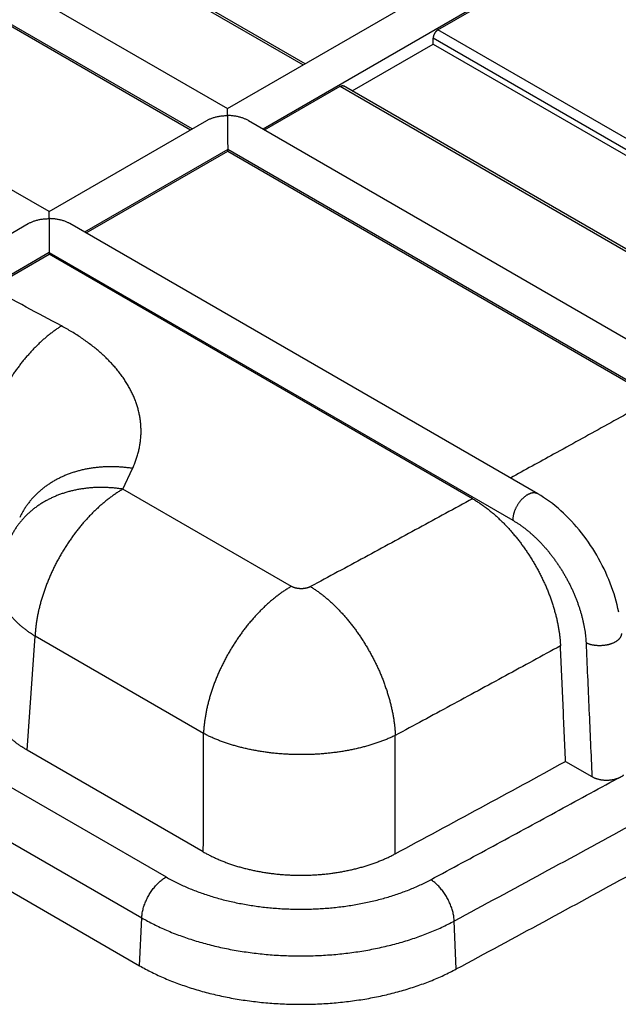
# Model space of a CAD drawing. Extents: x 2871 to 4715, y -883 to 421.
# Drawn here: x 4297 to 4383, y -31 to 111 of the extents above; entities that cross this region are included whole.
import ezdxf

# ---------------------------------------------------------------- set-up
doc = ezdxf.new("R2010")
doc.units = 0
doc.header["$LTSCALE"] = 2
doc.layers.add('06___PRT_ALL_SURFS', color=7, linetype='CONTINUOUS')
doc.layers.add('COVER_DXF_CONTINUOUS_LINE', color=7, linetype='CONTINUOUS')

msp = doc.modelspace()

# ---------------------------------------------------------------- linework, layer by layer
at = {"layer": '06___PRT_ALL_SURFS', "color": 7, "linetype": 'Continuous'}
for p, q in [((4326.873, 98.424), (4450.788, 169.966)), ((4453.824, 165.775), (4332.021, 95.452)), ((4357.307, 109.804), (4427.663, 150.424)), ((4311.345, 120.01), (4337.803, 104.734)), ((4321.752, 95.467), (4295.079, 110.866)), ((4295.081, 110.62), (4321.54, 95.345)), ((4388.753, 91.649), (4357.307, 109.804)), ((4356.612, 107.755), (4356.606, 108.575)), ((4388.046, 90.424), (4356.606, 108.575)), ((4344.884, 100.984), (4356.612, 107.755)), ((4356.612, 107.755), (4388.046, 89.608)), ((4332.235, 95.328), (4343.165, 101.639)), ((4343.165, 101.639), (4405.25, 65.794)), ((4301.064, 83.523), (4323.862, 96.686)), ((4326.899, 92.495), (4306.211, 80.551)), ((4306.425, 80.428), (4326.901, 92.249)), ((4326.901, 92.249), (4326.899, 92.495)), ((4394.517, 53.457), (4326.899, 92.495)), ((4326.901, 92.249), (4388.721, 56.558)), ((4282.446, 72.774), (4298.053, 81.785)), ((4301.09, 77.594), (4286.099, 68.939)), ((4292.64, 72.469), (4301.092, 77.348)), ((4301.09, 77.594), (4301.092, 77.348)), ((4301.09, 77.594), (4368.125, 38.893)), ((4362.31, 42.005), (4301.092, 77.348)), ((4311.753, 43.393), (4313.144, 46.391)), ((4336.111, 29.331), (4311.753, 43.393)), ((4297.877, 5.664), (4299.043, 22.127)), ((4323.401, 8.065), (4299.043, 22.127)), ((4323.375, -9.057), (4297.877, 5.664)), ((4375.765, 4.026), (4379.577, 1.826)), ((4291.771, 2.454), (4317.999, -12.688)), ((4288.24, -3.453), (4314.468, -18.595)), ((4287.934, -10.375), (4314.162, -25.518)), ((4314.162, -25.518), (4314.468, -18.595)), ((4359.958, -25.987), (4359.663, -19.058))]:
    msp.add_line(p, q, dxfattribs=at)
msp.add_lwpolyline([(4383.456, 25.616), (4383.345, 26.139), (4383.221, 26.664), (4383.085, 27.188), (4382.936, 27.713), (4382.775, 28.236), (4382.603, 28.759), (4382.418, 29.28), (4382.222, 29.799), (4382.015, 30.316), (4381.797, 30.83), (4381.568, 31.34), (4381.328, 31.847), (4381.078, 32.351), (4380.818, 32.849), (4380.549, 33.343), (4380.269, 33.832), (4379.98, 34.316), (4379.682, 34.793), (4379.375, 35.264), (4379.06, 35.728), (4378.735, 36.185), (4378.403, 36.635), (4378.062, 37.076), (4377.714, 37.509), (4377.358, 37.934), (4376.995, 38.349), (4376.625, 38.755), (4376.248, 39.15), (4375.864, 39.536), (4375.475, 39.91), (4375.079, 40.273), (4374.677, 40.625), (4374.27, 40.965), (4373.858, 41.292), (4373.442, 41.606), (4373.02, 41.906), (4372.595, 42.193), (4372.167, 42.465), (4371.746, 42.715)], dxfattribs=at)
for points, start_tangent, end_tangent in [([(4357.307, 109.804), (4357.256, 109.773), (4357.206, 109.737), (4357.156, 109.698), (4357.108, 109.655), (4357.06, 109.609), (4357.013, 109.56), (4356.969, 109.508), (4356.925, 109.453), (4356.884, 109.396), (4356.845, 109.336), (4356.808, 109.275), (4356.774, 109.212), (4356.743, 109.148), (4356.715, 109.084), (4356.689, 109.018), (4356.667, 108.953), (4356.648, 108.888), (4356.633, 108.823), (4356.621, 108.759), (4356.612, 108.696), (4356.607, 108.635), (4356.606, 108.575)], (-0.8660267, -0.4999978), (0.0075246, -0.9999717)), ([(4343.165, 101.639), (4343.215, 101.666), (4343.265, 101.689), (4343.315, 101.707), (4343.364, 101.721), (4343.412, 101.73), (4343.459, 101.734), (4343.504, 101.734), (4343.548, 101.729), (4343.59, 101.72), (4343.629, 101.706), (4343.666, 101.687)], (0.8660267, 0.4999978), (0.8660305, -0.4999912)), ([(4326.881, 97.405), (4326.88, 97.557), (4326.88, 97.699), (4326.879, 97.829), (4326.878, 97.946), (4326.878, 98.049), (4326.877, 98.141), (4326.877, 98.219), (4326.876, 98.283), (4326.875, 98.335), (4326.875, 98.375), (4326.874, 98.402), (4326.874, 98.418), (4326.873, 98.424)], (-0.0049779, 0.9999876), (-0.8409901, -0.5410505)), ([(4323.862, 96.686), (4323.873, 96.692), (4324.041, 96.783), (4324.222, 96.871), (4324.415, 96.955), (4324.621, 97.033), (4324.838, 97.106), (4325.065, 97.173), (4325.304, 97.232), (4325.552, 97.284), (4325.807, 97.327), (4326.068, 97.361), (4326.336, 97.385), (4326.608, 97.4), (4326.881, 97.405)], (0.8660122, 0.5000229), (0.9999986, -0.0016545)), ([(4329.888, 96.683), (4329.72, 96.775), (4329.54, 96.863), (4329.346, 96.948), (4329.141, 97.027), (4328.924, 97.101), (4328.696, 97.168), (4328.457, 97.228), (4328.21, 97.28), (4327.955, 97.324), (4327.693, 97.359), (4327.426, 97.384), (4327.153, 97.4), (4326.881, 97.405)], (-0.8660301, 0.4999918), (-0.9999986, 0.0016547)), ([(4326.881, 97.405), (4326.881, 97.243), (4326.882, 97.07), (4326.883, 96.891), (4326.883, 96.705), (4326.884, 96.515), (4326.884, 96.32), (4326.885, 96.122), (4326.886, 95.924), (4326.886, 95.725), (4326.887, 95.528), (4326.887, 95.332), (4326.888, 95.14), (4326.888, 94.951), (4326.889, 94.766), (4326.89, 94.586), (4326.89, 94.41), (4326.891, 94.24), (4326.891, 94.075), (4326.892, 93.916), (4326.893, 93.761), (4326.893, 93.612), (4326.894, 93.469), (4326.894, 93.33), (4326.895, 93.197), (4326.896, 93.068), (4326.896, 92.945), (4326.897, 92.826), (4326.898, 92.711), (4326.899, 92.601), (4326.899, 92.495)], (0.0049783, -0.9999876), (0.0073833, -0.9999727)), ([(4301.072, 82.504), (4301.071, 82.656), (4301.07, 82.798), (4301.07, 82.928), (4301.069, 83.045), (4301.069, 83.149), (4301.068, 83.24), (4301.067, 83.318), (4301.067, 83.382), (4301.066, 83.434), (4301.066, 83.474), (4301.065, 83.501), (4301.064, 83.518), (4301.064, 83.523)], (-0.004978, 0.9999876), (-0.8396064, -0.5431952)), ([(4298.053, 81.785), (4298.064, 81.791), (4298.232, 81.882), (4298.413, 81.97), (4298.606, 82.054), (4298.811, 82.132), (4299.028, 82.205), (4299.256, 82.272), (4299.495, 82.331), (4299.743, 82.383), (4299.998, 82.426), (4300.259, 82.46), (4300.527, 82.484), (4300.799, 82.499), (4301.072, 82.504)], (0.8660122, 0.5000229), (0.9999986, -0.0016545)), ([(4304.079, 81.782), (4303.911, 81.874), (4303.73, 81.963), (4303.537, 82.047), (4303.332, 82.126), (4303.115, 82.2), (4302.887, 82.267), (4302.648, 82.327), (4302.4, 82.38), (4302.145, 82.423), (4301.884, 82.458), (4301.616, 82.483), (4301.344, 82.499), (4301.072, 82.504)], (-0.8660301, 0.4999919), (-0.9999986, 0.0016546)), ([(4301.072, 82.504), (4301.072, 82.342), (4301.073, 82.169), (4301.073, 81.99), (4301.074, 81.805), (4301.074, 81.614), (4301.075, 81.419), (4301.076, 81.222), (4301.076, 81.023), (4301.077, 80.824), (4301.077, 80.627), (4301.078, 80.431), (4301.079, 80.239), (4301.079, 80.05), (4301.08, 79.865), (4301.08, 79.685), (4301.081, 79.509), (4301.082, 79.339), (4301.082, 79.174), (4301.083, 79.015), (4301.083, 78.86), (4301.084, 78.712), (4301.085, 78.568), (4301.085, 78.429), (4301.086, 78.296), (4301.086, 78.168), (4301.087, 78.044), (4301.088, 77.925), (4301.089, 77.81), (4301.089, 77.7), (4301.09, 77.594)], (0.0049786, -0.9999876), (0.0073839, -0.9999727)), ([(4302.857, 66.986), (4297.745, 69.725), (4292.64, 72.469)], (-0.8816991, 0.4718121), (-0.8805343, 0.4739824)), ([(4302.857, 66.986), (4302.425, 66.707), (4301.994, 66.411), (4301.563, 66.097), (4301.134, 65.766), (4300.708, 65.418), (4300.284, 65.054), (4299.863, 64.674), (4299.446, 64.278), (4299.033, 63.868), (4298.625, 63.443), (4298.223, 63.004), (4297.826, 62.552), (4297.435, 62.087), (4297.051, 61.609), (4296.675, 61.121), (4296.306, 60.621), (4295.945, 60.11), (4295.593, 59.59), (4295.25, 59.061), (4294.916, 58.524), (4294.592, 57.978), (4294.279, 57.426), (4293.976, 56.867), (4293.685, 56.302), (4293.404, 55.733), (4293.136, 55.159), (4292.88, 54.582), (4292.636, 54.001), (4292.405, 53.419), (4292.187, 52.835), (4291.982, 52.25), (4291.791, 51.666), (4291.613, 51.082), (4291.45, 50.5), (4291.301, 49.92), (4291.166, 49.343), (4291.046, 48.77), (4290.94, 48.201), (4290.85, 47.637), (4290.774, 47.079), (4290.713, 46.527), (4290.668, 45.983), (4290.638, 45.446)], (-0.8487988, -0.5287159), (-0.0424393, -0.999099)), ([(4313.144, 46.391), (4313.402, 46.981), (4313.63, 47.575), (4313.828, 48.173), (4313.995, 48.775), (4314.132, 49.379), (4314.237, 49.985), (4314.312, 50.592), (4314.357, 51.2), (4314.37, 51.809), (4314.352, 52.417), (4314.304, 53.025), (4314.224, 53.632), (4314.114, 54.238), (4313.973, 54.841), (4313.801, 55.441), (4313.599, 56.039), (4313.367, 56.632), (4313.105, 57.221), (4312.813, 57.806), (4312.491, 58.386), (4312.14, 58.96), (4311.76, 59.527), (4311.352, 60.088), (4310.915, 60.642), (4310.45, 61.188), (4309.957, 61.726), (4309.438, 62.256), (4308.891, 62.777), (4308.319, 63.288), (4307.72, 63.789), (4307.097, 64.28), (4306.448, 64.76), (4305.776, 65.229), (4305.079, 65.687), (4304.36, 66.133), (4303.619, 66.566), (4302.857, 66.986)], (0.4209728, 0.9070732), (-0.881699, 0.4718124)), ([(4388.721, 56.558), (4381.386, 52.492), (4374.035, 48.435), (4367.786, 45.001)], (-0.8740743, -0.4857923), (-0.8768514, -0.4807614)), ([(4313.144, 46.391), (4312.53, 46.477), (4311.917, 46.544), (4311.306, 46.593), (4310.696, 46.623), (4310.09, 46.635), (4309.488, 46.628), (4308.89, 46.602), (4308.298, 46.558), (4307.711, 46.495), (4307.131, 46.414), (4306.559, 46.315), (4305.995, 46.197), (4305.44, 46.061), (4304.895, 45.907), (4304.359, 45.736), (4303.835, 45.547), (4303.322, 45.341), (4302.822, 45.117), (4302.335, 44.877), (4301.861, 44.621), (4301.401, 44.348), (4300.955, 44.06), (4300.525, 43.756), (4300.111, 43.438), (4299.713, 43.104), (4299.331, 42.756), (4298.967, 42.395), (4298.62, 42.02), (4298.292, 41.632), (4297.982, 41.232), (4297.691, 40.82), (4297.419, 40.397), (4297.167, 39.963), (4296.935, 39.518), (4296.817, 39.271)], (-0.9882452, 0.1528773), (-0.4209743, -0.9070726)), ([(4311.753, 43.393), (4311.139, 43.479), (4310.526, 43.547), (4309.915, 43.595), (4309.305, 43.626), (4308.699, 43.637), (4308.097, 43.63), (4307.499, 43.605), (4306.906, 43.561), (4306.32, 43.498), (4305.74, 43.417), (4305.168, 43.317), (4304.604, 43.199), (4304.049, 43.064), (4303.503, 42.91), (4302.968, 42.738), (4302.444, 42.549), (4301.931, 42.343), (4301.431, 42.12), (4300.943, 41.88), (4300.469, 41.623), (4300.009, 41.351), (4299.564, 41.063), (4299.134, 40.759), (4298.72, 40.44), (4298.321, 40.107), (4297.94, 39.759), (4297.576, 39.397), (4297.229, 39.023), (4296.901, 38.635), (4296.591, 38.235), (4296.3, 37.823), (4296.028, 37.4), (4295.776, 36.965), (4295.544, 36.521), (4295.426, 36.274)], (-0.9882452, 0.1528773), (-0.4209738, -0.9070728)), ([(4311.753, 43.393), (4311.304, 43.125), (4310.855, 42.838), (4310.407, 42.534), (4309.961, 42.213), (4309.517, 41.874), (4309.076, 41.519), (4308.639, 41.149), (4308.205, 40.762), (4307.776, 40.361), (4307.351, 39.945), (4306.932, 39.515), (4306.52, 39.072), (4306.113, 38.616), (4305.714, 38.147), (4305.322, 37.667), (4304.938, 37.175), (4304.563, 36.673), (4304.197, 36.161), (4303.84, 35.639), (4303.493, 35.109), (4303.156, 34.571), (4302.83, 34.025), (4302.515, 33.473), (4302.212, 32.915), (4301.92, 32.352), (4301.641, 31.784), (4301.375, 31.212), (4301.121, 30.637), (4300.881, 30.06), (4300.654, 29.481), (4300.441, 28.901), (4300.242, 28.321), (4300.057, 27.741), (4299.887, 27.163), (4299.732, 26.586), (4299.592, 26.012), (4299.467, 25.442), (4299.357, 24.875), (4299.263, 24.313), (4299.184, 23.757), (4299.121, 23.206), (4299.074, 22.663), (4299.043, 22.127)], (-0.8660267, -0.4999978), (-0.0441839, -0.9990234)), ([(4371.746, 42.715), (4371.705, 42.738), (4371.619, 42.777), (4371.53, 42.809), (4371.437, 42.832), (4371.34, 42.848), (4371.24, 42.855), (4371.137, 42.855), (4371.031, 42.846), (4370.923, 42.83), (4370.814, 42.805), (4370.702, 42.773), (4370.589, 42.733), (4370.475, 42.685), (4370.361, 42.63), (4370.246, 42.567), (4370.131, 42.497), (4370.017, 42.42), (4369.903, 42.336), (4369.79, 42.246), (4369.679, 42.15), (4369.569, 42.048), (4369.461, 41.94), (4369.355, 41.826), (4369.253, 41.708), (4369.152, 41.585), (4369.056, 41.458), (4368.962, 41.326), (4368.873, 41.191), (4368.787, 41.053), (4368.706, 40.913), (4368.629, 40.77), (4368.557, 40.625), (4368.49, 40.478), (4368.428, 40.331), (4368.372, 40.183), (4368.321, 40.034), (4368.275, 39.886), (4368.236, 39.739), (4368.202, 39.593), (4368.174, 39.448), (4368.153, 39.305), (4368.137, 39.165), (4368.128, 39.027), (4368.125, 38.893)], (-0.8660307, 0.4999909), (0.0000402, -1)), ([(4362.31, 42.005), (4354.52, 37.759), (4346.712, 33.525), (4338.885, 29.303)], (-0.8775671, -0.4794539), (-0.88058, -0.4738976)), ([(4362.31, 42.005), (4362.76, 41.736), (4363.209, 41.449), (4363.657, 41.145), (4364.103, 40.823), (4364.547, 40.485), (4364.988, 40.13), (4365.426, 39.759), (4365.86, 39.372), (4366.29, 38.971), (4366.715, 38.555), (4367.134, 38.125), (4367.547, 37.681), (4367.953, 37.225), (4368.353, 36.756), (4368.745, 36.275), (4369.129, 35.783), (4369.504, 35.281), (4369.871, 34.769), (4370.228, 34.247), (4370.575, 33.717), (4370.911, 33.179), (4371.238, 32.633), (4371.553, 32.081), (4371.856, 31.523), (4372.148, 30.959), (4372.427, 30.391), (4372.693, 29.82), (4372.947, 29.245), (4373.188, 28.668), (4373.414, 28.089), (4373.627, 27.509), (4373.826, 26.929), (4374.011, 26.349), (4374.181, 25.77), (4374.336, 25.194), (4374.476, 24.62), (4374.601, 24.049), (4374.711, 23.483), (4374.805, 22.921), (4374.884, 22.365), (4374.947, 21.815), (4374.994, 21.272), (4375.026, 20.736)], (0.8660303, -0.4999915), (0.0442005, -0.9990227)), ([(4368.125, 38.893), (4368.491, 38.674), (4368.857, 38.441), (4369.222, 38.194), (4369.585, 37.933), (4369.947, 37.659), (4370.307, 37.371), (4370.664, 37.071), (4371.018, 36.759), (4371.368, 36.434), (4371.715, 36.098), (4372.057, 35.75), (4372.395, 35.392), (4372.727, 35.023), (4373.055, 34.644), (4373.376, 34.256), (4373.691, 33.859), (4373.999, 33.453), (4374.301, 33.039), (4374.595, 32.617), (4374.881, 32.188), (4375.159, 31.753), (4375.429, 31.311), (4375.69, 30.864), (4375.943, 30.412), (4376.185, 29.956), (4376.419, 29.496), (4376.642, 29.032), (4376.855, 28.565), (4377.058, 28.096), (4377.25, 27.626), (4377.432, 27.154), (4377.602, 26.681), (4377.761, 26.209), (4377.908, 25.737), (4378.044, 25.266), (4378.168, 24.797), (4378.28, 24.33), (4378.38, 23.866), (4378.468, 23.405), (4378.544, 22.948), (4378.607, 22.495), (4378.657, 22.047), (4378.695, 21.605), (4378.721, 21.169)], (0.8660303, -0.4999916), (0.0442, -0.9990227)), ([(4299.043, 22.127), (4298.608, 22.403), (4298.189, 22.687), (4297.786, 22.977), (4297.401, 23.275), (4297.033, 23.579), (4296.683, 23.89), (4296.351, 24.206), (4296.038, 24.528), (4295.743, 24.855), (4295.469, 25.186), (4295.214, 25.522), (4294.979, 25.862), (4294.765, 26.205), (4294.571, 26.551), (4294.398, 26.899), (4294.246, 27.25), (4294.116, 27.603), (4294.007, 27.957), (4293.919, 28.312), (4293.853, 28.667), (4293.809, 29.022), (4293.787, 29.377), (4293.786, 29.732), (4293.798, 29.968)], (-0.8521602, 0.5232811), (0.0706242, 0.997503)), ([(4336.111, 29.331), (4335.662, 29.062), (4335.213, 28.776), (4334.765, 28.471), (4334.319, 28.15), (4333.875, 27.812), (4333.434, 27.457), (4332.997, 27.086), (4332.563, 26.7), (4332.134, 26.298), (4331.709, 25.883), (4331.29, 25.453), (4330.877, 25.009), (4330.471, 24.553), (4330.072, 24.084), (4329.68, 23.604), (4329.296, 23.112), (4328.921, 22.61), (4328.555, 22.098), (4328.198, 21.576), (4327.851, 21.046), (4327.514, 20.508), (4327.188, 19.963), (4326.873, 19.411), (4326.57, 18.853), (4326.278, 18.289), (4325.999, 17.721), (4325.733, 17.15), (4325.479, 16.575), (4325.238, 15.998), (4325.012, 15.419), (4324.799, 14.839), (4324.6, 14.258), (4324.415, 13.679), (4324.245, 13.1), (4324.09, 12.523), (4323.95, 11.949), (4323.825, 11.379), (4323.715, 10.812), (4323.621, 10.25), (4323.542, 9.694), (4323.479, 9.144), (4323.432, 8.6), (4323.401, 8.065)], (-0.8660267, -0.4999978), (-0.0441839, -0.9990234)), ([(4338.885, 29.303), (4338.834, 29.276), (4338.782, 29.251), (4338.728, 29.227), (4338.673, 29.203), (4338.617, 29.181), (4338.559, 29.16), (4338.5, 29.14), (4338.44, 29.122), (4338.379, 29.104), (4338.317, 29.088), (4338.254, 29.073), (4338.191, 29.059), (4338.126, 29.047), (4338.061, 29.035), (4337.995, 29.025), (4337.928, 29.017), (4337.861, 29.009), (4337.794, 29.003), (4337.726, 28.999), (4337.658, 28.995), (4337.59, 28.993), (4337.522, 28.993), (4337.454, 28.993), (4337.386, 28.996), (4337.318, 28.999), (4337.251, 29.004), (4337.183, 29.01), (4337.116, 29.017), (4337.05, 29.026), (4336.984, 29.036), (4336.919, 29.047), (4336.854, 29.059), (4336.79, 29.073), (4336.727, 29.088), (4336.665, 29.105), (4336.604, 29.122), (4336.544, 29.141), (4336.485, 29.161), (4336.428, 29.182), (4336.371, 29.204), (4336.316, 29.227), (4336.263, 29.252), (4336.211, 29.277), (4336.16, 29.303), (4336.111, 29.331)], (-0.8805801, -0.4738973), (-0.8660305, 0.4999912)), ([(4338.885, 29.303), (4339.318, 29.025), (4339.751, 28.73), (4340.183, 28.416), (4340.613, 28.086), (4341.041, 27.739), (4341.466, 27.375), (4341.888, 26.996), (4342.306, 26.601), (4342.72, 26.191), (4343.13, 25.767), (4343.533, 25.329), (4343.932, 24.877), (4344.323, 24.413), (4344.709, 23.936), (4345.086, 23.448), (4345.456, 22.948), (4345.818, 22.439), (4346.171, 21.919), (4346.516, 21.391), (4346.85, 20.854), (4347.175, 20.309), (4347.489, 19.757), (4347.793, 19.199), (4348.085, 18.634), (4348.367, 18.065), (4348.636, 17.492), (4348.893, 16.915), (4349.137, 16.335), (4349.369, 15.753), (4349.588, 15.169), (4349.793, 14.585), (4349.985, 14.001), (4350.163, 13.418), (4350.327, 12.836), (4350.477, 12.256), (4350.612, 11.679), (4350.732, 11.106), (4350.838, 10.537), (4350.929, 9.974), (4351.005, 9.416), (4351.066, 8.864), (4351.111, 8.32), (4351.142, 7.783)], (0.8501422, -0.5265532), (0.0425715, -0.9990934)), ([(4383.839, 22.526), (4383.839, 22.441), (4383.83, 22.352), (4383.812, 22.263), (4383.786, 22.175), (4383.751, 22.087), (4383.707, 22), (4383.655, 21.914), (4383.595, 21.83), (4383.527, 21.747), (4383.451, 21.666), (4383.367, 21.588), (4383.276, 21.511), (4383.177, 21.437), (4383.072, 21.367), (4382.96, 21.299), (4382.843, 21.234), (4382.719, 21.173), (4382.589, 21.115), (4382.455, 21.061), (4382.316, 21.011), (4382.172, 20.965), (4382.025, 20.923), (4381.874, 20.886), (4381.72, 20.852), (4381.564, 20.824), (4381.405, 20.8), (4381.245, 20.781), (4381.083, 20.766), (4380.921, 20.756), (4380.759, 20.751), (4380.597, 20.751), (4380.435, 20.756), (4380.275, 20.765), (4380.117, 20.78), (4379.96, 20.799), (4379.806, 20.822), (4379.656, 20.85), (4379.508, 20.883), (4379.365, 20.92), (4379.226, 20.962), (4379.091, 21.008), (4378.962, 21.058), (4378.839, 21.111), (4378.721, 21.169)], (0.0441898, -0.9990232), (-0.8883776, 0.4591136)), ([(4375.026, 20.736), (4367.083, 16.407), (4359.122, 12.089), (4351.142, 7.783)], (-0.8775203, -0.4795395), (-0.88058, -0.4738976)), ([(4375.765, 4.026), (4375.395, 12.382), (4375.026, 20.736)], (-0.0442004, 0.9990227), (-0.0442005, 0.9990227)), ([(4378.721, 21.169), (4379.149, 11.497), (4379.577, 1.826)], (0.0441996, -0.9990227), (0.0441996, -0.9990227)), ([(4297.877, 5.664), (4297.455, 5.916), (4297.047, 6.177), (4296.656, 6.445), (4296.28, 6.72), (4295.92, 7.003), (4295.578, 7.292), (4295.252, 7.588), (4294.944, 7.89), (4294.654, 8.198), (4294.382, 8.511), (4294.128, 8.83), (4293.894, 9.153), (4293.678, 9.481), (4293.482, 9.812), (4293.305, 10.148), (4293.148, 10.486), (4293.011, 10.827), (4292.894, 11.171), (4292.797, 11.517), (4292.72, 11.865), (4292.664, 12.214), (4292.628, 12.564), (4292.612, 12.914), (4292.617, 13.265), (4292.627, 13.425)], (-0.8660303, 0.4999915), (0.0706293, 0.9975026)), ([(4323.375, -9.057), (4323.388, -0.496), (4323.401, 8.065)], (0.001499, 0.9999989), (0.0014891, 0.9999989)), ([(4351.142, 7.783), (4350.635, 7.546), (4350.113, 7.318), (4349.576, 7.099), (4349.025, 6.889), (4348.462, 6.69), (4347.885, 6.501), (4347.296, 6.322), (4346.696, 6.154), (4346.085, 5.997), (4345.465, 5.85), (4344.835, 5.715), (4344.197, 5.591), (4343.551, 5.479), (4342.898, 5.378), (4342.238, 5.289), (4341.574, 5.211), (4340.904, 5.146), (4340.231, 5.092), (4339.554, 5.051), (4338.875, 5.021), (4338.195, 5.004), (4337.514, 4.999), (4336.833, 5.006), (4336.152, 5.025), (4335.473, 5.056), (4334.797, 5.099), (4334.124, 5.154), (4333.454, 5.221), (4332.79, 5.3), (4332.131, 5.391), (4331.478, 5.494), (4330.832, 5.608), (4330.194, 5.733), (4329.564, 5.87), (4328.944, 6.018), (4328.333, 6.177), (4327.734, 6.346), (4327.145, 6.526), (4326.569, 6.717), (4326.005, 6.918), (4325.455, 7.128), (4324.919, 7.348), (4324.397, 7.578), (4323.891, 7.817), (4323.401, 8.065)], (-0.8997504, -0.436405), (-0.8863858, 0.4629473)), ([(4351.113, -9.34), (4351.127, -0.778), (4351.142, 7.783)], (0.0017005, 0.9999986), (0.0016907, 0.9999986)), ([(4351.113, -9.34), (4363.462, -2.671), (4375.765, 4.026)], (0.8806737, 0.4737234), (0.8775176, 0.4795444)), ([(4356.26, -13.08), (4365.291, -8.21), (4374.298, -3.324), (4383.28, 1.576)], (0.8807336, 0.473612), (0.8772784, 0.4799819)), ([(4379.577, 1.826), (4379.693, 1.762), (4379.816, 1.701), (4379.944, 1.645), (4380.077, 1.593), (4380.215, 1.544), (4380.357, 1.501), (4380.503, 1.461), (4380.652, 1.426), (4380.805, 1.396), (4380.96, 1.371), (4381.117, 1.35), (4381.275, 1.335), (4381.435, 1.324), (4381.596, 1.318), (4381.756, 1.317), (4381.917, 1.322), (4382.077, 1.331), (4382.236, 1.345), (4382.393, 1.364), (4382.549, 1.388), (4382.702, 1.416), (4382.852, 1.449), (4382.998, 1.487), (4383.141, 1.53), (4383.28, 1.576)], (0.8660303, -0.4999915), (0.9416955, 0.3364664)), ([(4383.28, 1.576), (4383.408, 1.625), (4383.532, 1.677), (4383.651, 1.732), (4383.765, 1.791), (4383.873, 1.854), (4383.976, 1.92), (4384.073, 1.988), (4384.163, 2.06)], (0.9416955, 0.3364664), (0.769385, 0.6387854)), ([(4323.375, -9.057), (4323.855, -9.325), (4324.35, -9.583), (4324.86, -9.832), (4325.384, -10.071), (4325.921, -10.3), (4326.471, -10.518), (4327.033, -10.725), (4327.607, -10.922), (4328.191, -11.107), (4328.786, -11.281), (4329.391, -11.443), (4330.004, -11.593), (4330.626, -11.732), (4331.256, -11.858), (4331.892, -11.972), (4332.534, -12.074), (4333.182, -12.164), (4333.835, -12.241), (4334.492, -12.305), (4335.152, -12.357), (4335.815, -12.395), (4336.479, -12.421), (4337.145, -12.435), (4337.811, -12.435), (4338.476, -12.423), (4339.141, -12.397), (4339.804, -12.359), (4340.464, -12.308), (4341.121, -12.245), (4341.774, -12.169), (4342.422, -12.08), (4343.065, -11.979), (4343.702, -11.865), (4344.332, -11.739), (4344.954, -11.602), (4345.568, -11.452), (4346.174, -11.29), (4346.769, -11.117), (4347.355, -10.933), (4347.929, -10.737), (4348.492, -10.53), (4349.043, -10.313), (4349.581, -10.084), (4350.106, -9.846), (4350.616, -9.598), (4351.113, -9.34)], (0.8660303, -0.4999915), (0.8806737, 0.4737234)), ([(4314.468, -18.595), (4314.489, -18.302), (4314.527, -18.002), (4314.581, -17.696), (4314.652, -17.386), (4314.739, -17.072), (4314.841, -16.757), (4314.958, -16.443), (4315.09, -16.13), (4315.394, -15.514), (4315.748, -14.922), (4316.144, -14.365), (4316.356, -14.103), (4316.576, -13.854), (4316.803, -13.619), (4317.035, -13.399), (4317.272, -13.195), (4317.512, -13.008), (4317.755, -12.838), (4317.999, -12.688)], (0.0441839, 0.9990234), (0.8660267, 0.4999978)), ([(4317.999, -12.688), (4318.724, -13.092), (4319.475, -13.48), (4320.249, -13.852), (4321.047, -14.208), (4321.866, -14.546), (4322.707, -14.867), (4323.567, -15.17), (4324.445, -15.455), (4325.341, -15.72), (4326.253, -15.967), (4327.18, -16.195), (4328.12, -16.402), (4329.074, -16.59), (4330.038, -16.757), (4331.012, -16.904), (4331.995, -17.03), (4332.985, -17.136), (4333.981, -17.22), (4334.982, -17.283), (4335.986, -17.325), (4336.992, -17.346), (4337.999, -17.346), (4339.005, -17.324), (4340.009, -17.282), (4341.01, -17.218), (4342.006, -17.133), (4342.996, -17.027), (4343.978, -16.9), (4344.952, -16.752), (4345.916, -16.584), (4346.869, -16.396), (4347.81, -16.188), (4348.736, -15.96), (4349.648, -15.713), (4350.543, -15.446), (4351.421, -15.161), (4352.281, -14.858), (4353.12, -14.536), (4353.939, -14.197), (4354.736, -13.841), (4355.51, -13.469), (4356.26, -13.08)], (0.8660303, -0.4999915), (0.8807336, 0.473612)), ([(4359.663, -19.058), (4359.643, -18.765), (4359.606, -18.464), (4359.554, -18.157), (4359.486, -17.845), (4359.402, -17.53), (4359.304, -17.213), (4359.191, -16.896), (4359.064, -16.58), (4358.771, -15.958), (4358.43, -15.359), (4358.244, -15.072), (4358.048, -14.795), (4357.843, -14.529), (4357.631, -14.275), (4357.413, -14.035), (4357.189, -13.81), (4356.961, -13.601), (4356.729, -13.409), (4356.495, -13.235), (4356.26, -13.08)], (-0.0425535, 0.9990942), (-0.8499589, 0.526849)), ([(4314.468, -18.595), (4315.325, -19.072), (4316.211, -19.531), (4317.126, -19.97), (4318.068, -20.39), (4319.036, -20.79), (4320.028, -21.169), (4321.044, -21.527), (4322.082, -21.863), (4323.14, -22.177), (4324.217, -22.468), (4325.312, -22.737), (4326.423, -22.982), (4327.549, -23.204), (4328.688, -23.401), (4329.839, -23.575), (4331, -23.724), (4332.17, -23.848), (4333.347, -23.948), (4334.529, -24.023), (4335.715, -24.073), (4336.904, -24.098), (4338.093, -24.097), (4339.281, -24.072), (4340.468, -24.021), (4341.65, -23.946), (4342.826, -23.845), (4343.996, -23.72), (4345.157, -23.57), (4346.307, -23.396), (4347.446, -23.197), (4348.572, -22.975), (4349.682, -22.729), (4350.777, -22.46), (4351.854, -22.168), (4352.911, -21.853), (4353.948, -21.516), (4354.963, -21.158), (4355.955, -20.778), (4356.922, -20.378), (4357.864, -19.957), (4358.778, -19.517), (4359.663, -19.058)], (0.8660303, -0.4999915), (0.8807336, 0.473612)), ([(4314.162, -25.518), (4315.03, -26.001), (4315.928, -26.466), (4316.855, -26.911), (4317.81, -27.336), (4318.79, -27.742), (4319.796, -28.126), (4320.825, -28.488), (4321.877, -28.829), (4322.949, -29.147), (4324.041, -29.442), (4325.15, -29.714), (4326.276, -29.963), (4327.417, -30.187), (4328.571, -30.388), (4329.737, -30.564), (4330.914, -30.715), (4332.099, -30.841), (4333.292, -30.942), (4334.49, -31.018), (4335.692, -31.068), (4336.896, -31.093), (4338.101, -31.093), (4339.305, -31.067), (4340.507, -31.016), (4341.705, -30.939), (4342.898, -30.837), (4344.083, -30.711), (4345.259, -30.559), (4346.425, -30.382), (4347.579, -30.181), (4348.719, -29.956), (4349.845, -29.707), (4350.954, -29.434), (4352.045, -29.138), (4353.117, -28.819), (4354.167, -28.478), (4355.196, -28.115), (4356.201, -27.73), (4357.181, -27.324), (4358.135, -26.898), (4359.061, -26.452), (4359.958, -25.987)], (0.8660303, -0.4999915), (0.8807336, 0.473612))]:
    msp.add_spline(points, degree=3, dxfattribs=dict(at, start_tangent=start_tangent, end_tangent=end_tangent))
at = {"layer": 'COVER_DXF_CONTINUOUS_LINE', "color": 7, "linetype": 'Continuous'}
for p, q in [((4338.096, 104.903), (4311.846, 120.058)), ((4298.068, 115.054), (4326.873, 98.424)), ((4405.75, 65.844), (4343.666, 101.687)), ((4301.064, 83.523), (4272.259, 100.153)), ((4329.888, 96.683), (4398.138, 57.28)), ((4371.746, 42.715), (4304.079, 81.782))]:
    msp.add_line(p, q, dxfattribs=at)
for points, start_tangent, end_tangent in [([(4460.024, 36.689), (4447.65, 29.618), (4435.227, 22.577), (4422.755, 15.564), (4410.234, 8.581), (4397.664, 1.627), (4385.046, -5.298), (4372.379, -12.193), (4359.663, -19.058)], (-0.8673731, -0.4976585), (-0.8807336, -0.473612)), ([(4359.958, -25.987), (4372.596, -19.164), (4385.185, -12.311), (4397.727, -5.43), (4410.221, 1.481), (4422.667, 8.421), (4435.064, 15.389), (4447.412, 22.386)], (0.8807336, 0.473612), (0.8691782, 0.4944989))]:
    msp.add_spline(points, degree=3, dxfattribs=dict(at, start_tangent=start_tangent, end_tangent=end_tangent))

doc.saveas('drawing.dxf')
